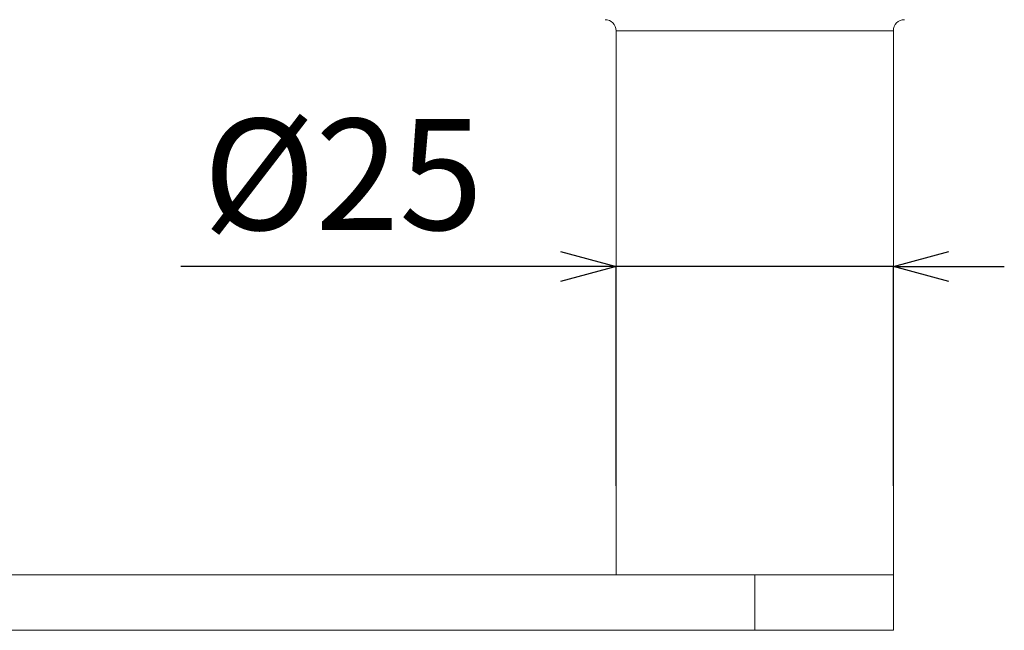
# Model space of a CAD drawing. Units: millimetres. Extents: x 31047 to 31938, y 4478 to 5108.
# Drawn here: x 31589 to 31677, y 4646 to 4701 of the extents above; entities that cross this region are included whole.
import ezdxf

# ---------------------------------------------------------------- set-up
doc = ezdxf.new("R2010")
doc.units = ezdxf.units.MM
doc.header["$LTSCALE"] = 10
doc.layers.add('寸法', color=3, linetype='Continuous', lineweight=20)
doc.layers.add('細線', color=7, linetype='Continuous', lineweight=9)
doc.styles.add('japanese', font='romans.shx', dxfattribs={"bigfont": 'bigfont.shx'})
doc.dimstyles.new('KIHON', dxfattribs={"dimscale": 10, "dimtxt": 2.5, "dimasz": 2.5, "dimexe": 0, "dimexo": 2, "dimgap": 1, "dimtad": 1, "dimdec": 0, "dimdsep": 46, "dimtxsty": 'japanese', "dimblk": 'OPEN30', "dimcen": 2.5, "dimadec": 0, "dimazin": 0, "dimtfac": 1, "dimtdec": 0, "dimtmove": 0, "dimatfit": 0, "dimfxl": 1, "dimarcsym": 0})

# ---------------------------------------------------------------- blocks, each defined once
blk = doc.blocks.new('_Open30')
at = {"color": 0, "linetype": 'ByBlock', "lineweight": -2}
for p, q in [((-1, 0.268), (0, 0)), ((0, 0), (-1, -0.268)), ((0, 0), (-1, 0))]:
    blk.add_line(p, q, dxfattribs=at)
blk = doc.blocks.new('*D199')
at = {"layer": 'Defpoints', "color": 0}
for p in [(31642.491, 4679.103), (31642.491, 4651.331), (31667.491, 4651.331)]:
    blk.add_point(p, dxfattribs=at)
at = {"layer": '寸法', "color": 0, "lineweight": -2}
for p, q in [((31637.491, 4679.103), (31603.253, 4679.103)), ((31642.491, 4659.331), (31642.491, 4679.103)), ((31667.491, 4679.103), (31642.491, 4679.103)), ((31667.491, 4659.331), (31667.491, 4679.103)), ((31672.491, 4679.103), (31677.491, 4679.103))]:
    blk.add_line(p, q, dxfattribs=at)
at = {"layer": '寸法', "color": 0, "lineweight": -2, "xscale": 5, "yscale": 5, "zscale": 5}
blk.add_blockref('_Open30', (31642.491, 4679.103), dxfattribs=at)
at = {"layer": '寸法', "color": 0, "lineweight": -2, "xscale": 5, "yscale": 5, "zscale": 5, "rotation": 180}
blk.add_blockref('_Open30', (31667.491, 4679.103), dxfattribs=at)
at = {"layer": '寸法', "color": 0, "lineweight": 5, "insert": (31617.872, 4686.103), "char_height": 10, "attachment_point": 5, "style": 'japanese'}
blk.add_mtext('%%C25', dxfattribs=at)

msp = doc.modelspace()

# ---------------------------------------------------------------- linework, layer by layer
at = {"layer": '細線'}
for p, q in [((31667.49098, 4700.3308381), (31642.49098, 4700.3308381)), ((31642.49098, 4700.3308381), (31642.49098, 4651.3308381)), ((31667.49098, 4646.3308381), (31667.49098, 4700.3308381)), ((31192.49098, 4651.3308381), (31667.49098, 4651.3308381)), ((31654.99098, 4646.3308381), (31654.99098, 4651.3308381)), ((31192.492916, 4646.3308381), (31667.4890441, 4646.3308381))]:
    msp.add_line(p, q, dxfattribs=at)
for centre, start, end in [((31641.49098, 4700.3308381), 0, 90), ((31668.49098, 4700.3308381), 90, 180)]:
    msp.add_arc(centre, 1, start, end, dxfattribs=at)

# ---------------------------------------------------------------- dimensions: what is measured, and where the dimension line sits
at = {"layer": '寸法', "lineweight": 5}
dim = msp.add_linear_dim(base=(31642.49098, 4679.1030376), p1=(31667.49098, 4651.3308381), p2=(31642.49098, 4651.3308381), angle=180, text='%%C<>', dimstyle='KIHON', override={"dimtxt": 1, "dimasz": 0.5, "dimexo": 0.8, "dimgap": 0.2, "dimdec": 1}, dxfattribs=at)
dim.commit()
dim.dimension.update_dxf_attribs({"geometry": '*D199', "text_midpoint": (31617.8719324, 4686.1030376)})

doc.saveas('drawing.dxf')
